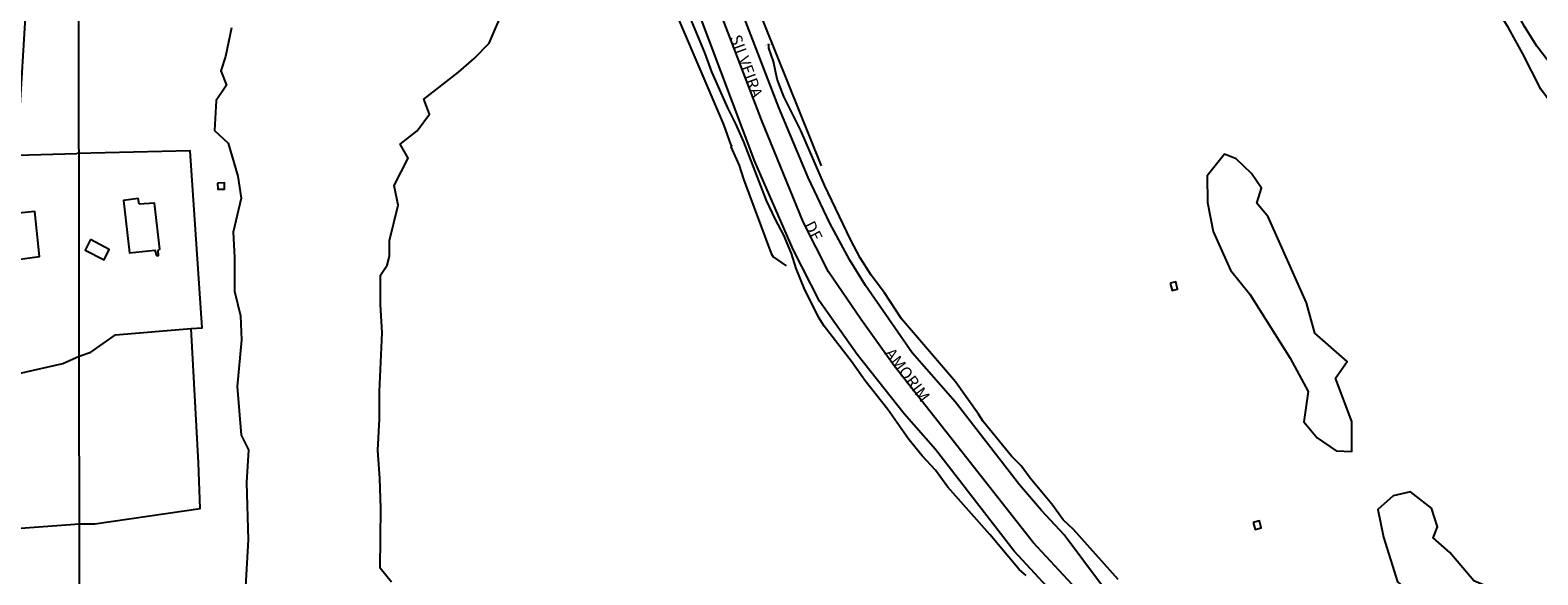
# Model space of a CAD drawing. Units: millimetres. Extents: x 187935 to 190351, y 1679832 to 1682605.
# Drawn here: x 189375 to 189698, y 1680667 to 1680784 of the extents above; entities that cross this region are included whole.
import ezdxf
from ezdxf.enums import TextEntityAlignment as Align

# ---------------------------------------------------------------- set-up
doc = ezdxf.new("R2010")
doc.units = ezdxf.units.MM
doc.header["$MEASUREMENT"] = 0
for name, color, linetype in [('V-BANHADO', 102, 'Continuous'), ('V-BUEIRO', 50, 'Continuous'), ('V-EDIFICACAO', 31, 'Continuous'), ('V-EIXO_DE_LOGRADOURO', 3, 'Continuous'), ('V-LOTE', 1, 'Continuous'), ('V-NOME_DOS_LOGRADOUROS', 7, 'Continuous'), ('V-QUADRA', 50, 'Continuous'), ('V-REFERENCIA', 74, 'Continuous'), ('V-TESTADA', 5, 'Continuous'), ('V-VALETA', 173, 'Continuous'), ('X-LIMITE_1000', 7, 'Continuous')]:
    doc.layers.add(name, color=color, linetype=linetype)

# ---------------------------------------------------------------- blocks, each defined once
blk = doc.blocks.new('305')
at = {"color": 0, "linetype": 'ByBlock', "lineweight": -2, "const_width": 0.05}
blk.add_lwpolyline([(0.73, 0.39, 0.60863), (-0.73, 0.38)], format="xyb", dxfattribs=at)

msp = doc.modelspace()

# ---------------------------------------------------------------- linework, layer by layer
at = {"layer": 'V-BANHADO'}
for points in [[(189452.13, 1680665.77), (189449.75, 1680668.82), (189449.85, 1680681.62), (189449.67, 1680687.99), (189449.22, 1680694.05), (189449.58, 1680700.69), (189449.59, 1680706.67), (189450.16, 1680719.21), (189449.83, 1680725.27), (189449.83, 1680731.56), (189451.26, 1680733.72), (189451.74, 1680735.65), (189451.71, 1680739.01), (189453.58, 1680746.61), (189452.71, 1680750.78), (189455.77, 1680756.64), (189454.03, 1680759.69), (189457.67, 1680762.54), (189460.33, 1680766.09), (189459.07, 1680769.33), (189466.53, 1680775.12), (189469.92, 1680778.05), (189473.1, 1680781.33), (189476.15, 1680788.47)], [(189452.13, 1680665.77), (189449.75, 1680668.82), (189449.85, 1680681.62), (189449.67, 1680687.99), (189449.22, 1680694.05), (189449.58, 1680700.69), (189449.59, 1680706.67), (189450.16, 1680719.21), (189449.83, 1680725.27), (189449.83, 1680731.56), (189451.26, 1680733.72), (189451.74, 1680735.65), (189451.71, 1680739.01), (189453.58, 1680746.61), (189452.71, 1680750.78), (189455.77, 1680756.64), (189454.03, 1680759.69), (189457.67, 1680762.54), (189460.33, 1680766.09), (189459.07, 1680769.33), (189466.53, 1680775.12), (189469.92, 1680778.05), (189473.1, 1680781.33), (189476.15, 1680788.47)], [(189417.86, 1680784.58), (189416.55, 1680778.41), (189415.55, 1680775.4), (189415.55, 1680775.4), (189416.82, 1680772.31), (189414.58, 1680768.99), (189414.23, 1680762.59), (189417.17, 1680759.89), (189419.21, 1680752.79), (189419.91, 1680748.08), (189419.91, 1680748.08), (189418.25, 1680740.83), (189418.48, 1680735.36), (189418.52, 1680728.18), (189419.83, 1680722.86), (189420.02, 1680717.69), (189419.06, 1680707.74), (189419.95, 1680697.32), (189419.95, 1680697.32), (189421.49, 1680694.16), (189421.07, 1680687.14), (189421.42, 1680674.87), (189420.69, 1680662.37)], [(189417.86, 1680784.58), (189416.55, 1680778.41), (189415.55, 1680775.4), (189415.55, 1680775.4), (189416.82, 1680772.31), (189414.58, 1680768.99), (189414.23, 1680762.59), (189417.17, 1680759.89), (189419.21, 1680752.79), (189419.91, 1680748.08), (189419.91, 1680748.08), (189418.25, 1680740.83), (189418.48, 1680735.36), (189418.52, 1680728.18), (189419.83, 1680722.86), (189420.02, 1680717.69), (189419.06, 1680707.74), (189419.95, 1680697.32), (189419.95, 1680697.32), (189421.49, 1680694.16), (189421.07, 1680687.14), (189421.42, 1680674.87), (189420.69, 1680662.37)]]:
    msp.add_lwpolyline(points, dxfattribs=at)
for points in [[(189636.15, 1680727.53), (189644.83, 1680713.77), (189648.68, 1680706.62), (189647.75, 1680700.16), (189650.59, 1680696.74), (189654.64, 1680693.94), (189658.06, 1680693.79), (189658.02, 1680700.25), (189654.52, 1680709.51), (189657.05, 1680713.09), (189650.12, 1680719.16), (189648.29, 1680725.62), (189640.08, 1680744.06), (189637.67, 1680747.02), (189638.64, 1680750.21), (189636.54, 1680753.4), (189633.27, 1680756.52), (189630.74, 1680757.48), (189630.74, 1680757.48), (189627.01, 1680752.89), (189627.08, 1680747.14), (189628.33, 1680740.91), (189632.03, 1680732.67), (189636.15, 1680727.53)], [(189636.15, 1680727.53), (189644.83, 1680713.77), (189648.68, 1680706.62), (189647.75, 1680700.16), (189650.59, 1680696.74), (189654.64, 1680693.94), (189658.06, 1680693.79), (189658.02, 1680700.25), (189654.52, 1680709.51), (189657.05, 1680713.09), (189650.12, 1680719.16), (189648.29, 1680725.62), (189640.08, 1680744.06), (189637.67, 1680747.02), (189638.64, 1680750.21), (189636.54, 1680753.4), (189633.27, 1680756.52), (189630.74, 1680757.48), (189630.74, 1680757.48), (189627.01, 1680752.89), (189627.08, 1680747.14), (189628.33, 1680740.91), (189632.03, 1680732.67), (189636.15, 1680727.53)], [(189679.85, 1680655.57), (189692.65, 1680647.06), (189694.37, 1680646.98), (189695.85, 1680653.07), (189695.54, 1680659.63), (189691.36, 1680662.99), (189684.18, 1680666.11), (189679.07, 1680672.12), (189675.47, 1680675.32), (189676.37, 1680677.66), (189675.12, 1680681.64), (189670.6, 1680685.15), (189670.6, 1680685.15), (189666.86, 1680684.29), (189663.58, 1680681.33), (189664.83, 1680675.4), (189667.79, 1680665.87), (189679.85, 1680655.57)], [(189679.85, 1680655.57), (189692.65, 1680647.06), (189694.37, 1680646.98), (189695.85, 1680653.07), (189695.54, 1680659.63), (189691.36, 1680662.99), (189684.18, 1680666.11), (189679.07, 1680672.12), (189675.47, 1680675.32), (189676.37, 1680677.66), (189675.12, 1680681.64), (189670.6, 1680685.15), (189670.6, 1680685.15), (189666.86, 1680684.29), (189663.58, 1680681.33), (189664.83, 1680675.4), (189667.79, 1680665.87), (189679.85, 1680655.57)]]:
    msp.add_lwpolyline(points, close=True, dxfattribs=at)
at = {"layer": 'V-EDIFICACAO'}
for points in [[(189414.87, 1680751.27), (189414.94, 1680750), (189416.36, 1680749.98), (189416.37, 1680751.38), (189414.87, 1680751.27)], [(189414.87, 1680751.27), (189414.94, 1680750), (189416.36, 1680749.98), (189416.37, 1680751.38), (189414.87, 1680751.27)], [(189398.1, 1680746.8), (189397.85, 1680748.04), (189394.69, 1680747.6), (189396.02, 1680736.38), (189401.4, 1680736.95), (189401.78, 1680735.78), (189402.23, 1680735.83), (189402.18, 1680736.87), (189402.52, 1680737.14), (189401.37, 1680747.04), (189398.1, 1680746.8)], [(189398.1, 1680746.8), (189397.85, 1680748.04), (189394.69, 1680747.6), (189396.02, 1680736.38), (189401.4, 1680736.95), (189401.78, 1680735.78), (189402.23, 1680735.83), (189402.18, 1680736.87), (189402.52, 1680737.14), (189401.37, 1680747.04), (189398.1, 1680746.8)], [(189365.01, 1680743.42), (189366.04, 1680733.47), (189371.8, 1680734.06), (189372, 1680734.96), (189376.68, 1680735.59), (189375.73, 1680745.25), (189370.82, 1680744.74), (189370.68, 1680744.19), (189365.01, 1680743.42)], [(189387.64, 1680739.22), (189386.51, 1680736.95), (189390.56, 1680734.84), (189391.65, 1680737.05), (189387.64, 1680739.22)], [(189387.64, 1680739.22), (189386.51, 1680736.95), (189390.56, 1680734.84), (189391.65, 1680737.05), (189387.64, 1680739.22)], [(189619.08, 1680729.86), (189619.51, 1680728.32), (189620.64, 1680728.59), (189620.29, 1680730.16), (189619.08, 1680729.86)], [(189619.08, 1680729.86), (189619.51, 1680728.32), (189620.64, 1680728.59), (189620.29, 1680730.16), (189619.08, 1680729.86)], [(189636.86, 1680678.56), (189637.29, 1680677.05), (189638.61, 1680677.44), (189638.23, 1680678.93), (189636.86, 1680678.56)], [(189636.86, 1680678.56), (189637.29, 1680677.05), (189638.61, 1680677.44), (189638.23, 1680678.93), (189636.86, 1680678.56)]]:
    msp.add_lwpolyline(points, close=True, dxfattribs=at)
at = {"layer": 'V-EIXO_DE_LOGRADOURO'}
msp.add_lwpolyline([(189654.58, 1680593.29), (189628.66, 1680630.43), (189623.48, 1680636.8), (189601.8, 1680661.32), (189589.7, 1680674.32), (189559.94, 1680712.16), (189552.79, 1680722.15), (189545.83, 1680732.3), (189540.41, 1680743.02), (189531.47, 1680764.86), (189523.03, 1680786.84), (189520.18, 1680795.99)], dxfattribs=at)
msp.add_lwpolyline([(189654.58, 1680593.29), (189628.66, 1680630.43), (189623.48, 1680636.8), (189601.8, 1680661.32), (189589.7, 1680674.32), (189559.94, 1680712.16), (189552.79, 1680722.15), (189545.83, 1680732.3), (189540.41, 1680743.02), (189531.47, 1680764.86), (189523.03, 1680786.84), (189520.18, 1680795.99)], dxfattribs=at)
at = {"layer": 'V-LOTE'}
for points in [[(189483.4, 1680858.59), (189490.68, 1680850.68), (189499.64, 1680827.1), (189504.31, 1680808.41), (189523.34, 1680763.86), (189524.89, 1680759.42), (189525.1, 1680759.27), (189524.94, 1680759.07), (189526.67, 1680755.07), (189527.61, 1680752.13), (189533.58, 1680736.22), (189534, 1680735.53), (189536.76, 1680733.59)], [(189483.4, 1680858.59), (189490.68, 1680850.68), (189499.64, 1680827.1), (189504.31, 1680808.41), (189523.34, 1680763.86), (189524.89, 1680759.42), (189525.1, 1680759.27), (189524.94, 1680759.07), (189526.67, 1680755.07), (189527.61, 1680752.13), (189533.58, 1680736.22), (189534, 1680735.53), (189536.76, 1680733.59)], [(189376.63, 1680843.11), (189374.23, 1680796.36), (189371.83, 1680757.27), (189384.72, 1680757.66)], [(189544.35, 1680755), (189527.58, 1680796.77), (189527.55, 1680797.18), (189528.13, 1680798.03), (189531.04, 1680798.72), (189550.65, 1680804.26)], [(189544.35, 1680755), (189527.58, 1680796.77), (189527.55, 1680797.18), (189528.13, 1680798.03), (189531.04, 1680798.72), (189550.65, 1680804.26)], [(189409.23, 1680720.13), (189411.58, 1680720.32), (189409, 1680758.25), (189384.72, 1680757.66)], [(189409.23, 1680720.13), (189411.58, 1680720.32), (189409, 1680758.25), (189384.72, 1680757.66)], [(189385.21, 1680714.21), (189387.68, 1680715.11), (189393.01, 1680718.79), (189409.23, 1680720.13)], [(189385.21, 1680714.21), (189387.68, 1680715.11), (189393.01, 1680718.79), (189409.23, 1680720.13)], [(189385.3, 1680678.3), (189388.56, 1680678.3), (189411.15, 1680681.57), (189410.79, 1680691.39), (189409.23, 1680720.13)], [(189385.3, 1680678.3), (189388.56, 1680678.3), (189411.15, 1680681.57), (189410.79, 1680691.39), (189409.23, 1680720.13)], [(189366.77, 1680707.93), (189370.69, 1680710.14), (189381.69, 1680712.65), (189385.21, 1680714.21)], [(189362.82, 1680676.65), (189385.3, 1680678.3)]]:
    msp.add_lwpolyline(points, dxfattribs=at)
at = {"layer": 'V-QUADRA'}
for points in [[(189610.37, 1680645.69), (189585.64, 1680672.41), (189568.79, 1680694.19), (189562.1, 1680701.85), (189552.01, 1680714.55), (189543.92, 1680726.04), (189538.26, 1680737.09), (189530.04, 1680755.96), (189515.45, 1680794.71)], [(189610.37, 1680645.69), (189585.64, 1680672.41), (189568.79, 1680694.19), (189562.1, 1680701.85), (189552.01, 1680714.55), (189543.92, 1680726.04), (189538.26, 1680737.09), (189530.04, 1680755.96), (189515.45, 1680794.71)], [(189604.59, 1680664.95), (189596.34, 1680675.94), (189591.54, 1680681.12), (189586.82, 1680686.66), (189572.98, 1680704.44), (189563.75, 1680714.96), (189553.77, 1680729.4), (189550.45, 1680734.82), (189546.16, 1680742.72), (189541.52, 1680752.54), (189535.22, 1680767.48), (189527.78, 1680786.82)], [(189604.59, 1680664.95), (189596.34, 1680675.94), (189591.54, 1680681.12), (189586.82, 1680686.66), (189572.98, 1680704.44), (189563.75, 1680714.96), (189553.77, 1680729.4), (189550.45, 1680734.82), (189546.16, 1680742.72), (189541.52, 1680752.54), (189535.22, 1680767.48), (189527.78, 1680786.82)]]:
    msp.add_lwpolyline(points, dxfattribs=at)
at = {"layer": 'V-REFERENCIA'}
for points in [[(189708.8, 1680773.35), (189707.35, 1680772.67), (189706.05, 1680772.36), (189704.47, 1680772.43), (189702.97, 1680773.72), (189697.71, 1680780.65), (189695.02, 1680784.87), (189691.85, 1680790.79), (189689.65, 1680796.16), (189687.84, 1680802.03), (189686.88, 1680806.53), (189686.13, 1680812.12), (189685.87, 1680816.86), (189686.03, 1680819.26), (189686.63, 1680820.34), (189687.5, 1680821.3), (189689.35, 1680822.5), (189691.12, 1680822.83), (189695.63, 1680822.6), (189698.86, 1680820.75)], [(189708.8, 1680773.35), (189707.35, 1680772.67), (189706.05, 1680772.36), (189704.47, 1680772.43), (189702.97, 1680773.72), (189697.71, 1680780.65), (189695.02, 1680784.87), (189691.85, 1680790.79), (189689.65, 1680796.16), (189687.84, 1680802.03), (189686.88, 1680806.53), (189686.13, 1680812.12), (189685.87, 1680816.86), (189686.03, 1680819.26), (189686.63, 1680820.34), (189687.5, 1680821.3), (189689.35, 1680822.5), (189691.12, 1680822.83), (189695.63, 1680822.6), (189698.86, 1680820.75)], [(189708.68, 1680767.44), (189704.03, 1680767.46), (189701.61, 1680768.27), (189699.79, 1680769.81), (189698.51, 1680771.41), (189694.59, 1680779.16), (189691.59, 1680784.56), (189689.66, 1680787.7), (189688.59, 1680789.86), (189685.52, 1680798.05)], [(189708.68, 1680767.44), (189704.03, 1680767.46), (189701.61, 1680768.27), (189699.79, 1680769.81), (189698.51, 1680771.41), (189694.59, 1680779.16), (189691.59, 1680784.56), (189689.66, 1680787.7), (189688.59, 1680789.86), (189685.52, 1680798.05)]]:
    msp.add_lwpolyline(points, dxfattribs=at)
at = {"layer": 'V-TESTADA'}
for points in [[(189483.4, 1680858.59), (189490.68, 1680850.68), (189499.64, 1680827.1), (189504.31, 1680808.41), (189523.34, 1680763.86), (189524.89, 1680759.42), (189525.1, 1680759.27), (189524.94, 1680759.07), (189526.67, 1680755.07), (189527.61, 1680752.13), (189533.58, 1680736.22), (189534, 1680735.53), (189536.76, 1680733.59)], [(189483.4, 1680858.59), (189490.68, 1680850.68), (189499.64, 1680827.1), (189504.31, 1680808.41), (189523.34, 1680763.86), (189524.89, 1680759.42), (189525.1, 1680759.27), (189524.94, 1680759.07), (189526.67, 1680755.07), (189527.61, 1680752.13), (189533.58, 1680736.22), (189534, 1680735.53), (189536.76, 1680733.59)], [(189544.35, 1680755), (189527.58, 1680796.77), (189527.55, 1680797.18), (189528.13, 1680798.03), (189531.04, 1680798.72), (189550.65, 1680804.26)], [(189544.35, 1680755), (189527.58, 1680796.77), (189527.55, 1680797.18), (189528.13, 1680798.03), (189531.04, 1680798.72), (189550.65, 1680804.26)]]:
    msp.add_lwpolyline(points, dxfattribs=at)
at = {"layer": 'V-VALETA'}
for points in [[(189588.2, 1680667.25), (189586.7, 1680668.48), (189580.41, 1680676.02), (189571.44, 1680686.12), (189568.79, 1680689.8), (189565.89, 1680692.88), (189563.07, 1680696.37), (189558.54, 1680702.81), (189553.7, 1680708.96), (189550.76, 1680713.08), (189544.88, 1680720.64), (189543.73, 1680722.61), (189540.66, 1680728.79), (189538.88, 1680732.99), (189537.9, 1680736.25), (189536.25, 1680740.19), (189534.47, 1680743.52), (189532.57, 1680747.62), (189527.66, 1680760.16), (189525.99, 1680764.05), (189524.24, 1680767.44), (189520.85, 1680775.17), (189519.41, 1680779.11), (189514.6, 1680790.68)], [(189588.2, 1680667.25), (189586.7, 1680668.48), (189580.41, 1680676.02), (189571.44, 1680686.12), (189568.79, 1680689.8), (189565.89, 1680692.88), (189563.07, 1680696.37), (189558.54, 1680702.81), (189553.7, 1680708.96), (189550.76, 1680713.08), (189544.88, 1680720.64), (189543.73, 1680722.61), (189540.66, 1680728.79), (189538.88, 1680732.99), (189537.9, 1680736.25), (189536.25, 1680740.19), (189534.47, 1680743.52), (189532.57, 1680747.62), (189527.66, 1680760.16), (189525.99, 1680764.05), (189524.24, 1680767.44), (189520.85, 1680775.17), (189519.41, 1680779.11), (189514.6, 1680790.68)], [(189607.96, 1680666.34), (189598.36, 1680677.06), (189596.18, 1680679.16), (189593.72, 1680682.48), (189589.05, 1680688.07), (189587.16, 1680690.72), (189585.09, 1680692.82), (189578.97, 1680700.21), (189578.03, 1680701.79), (189573.04, 1680708.69), (189561.51, 1680722.21), (189557.88, 1680727.81), (189554.97, 1680731.6), (189552.62, 1680735.33), (189550.55, 1680739.2), (189545.01, 1680750.89), (189539.94, 1680762.62), (189536.24, 1680769.9), (189534.83, 1680773.61), (189534.08, 1680777.39), (189533.07, 1680780.25), (189533.06, 1680781.14)], [(189607.96, 1680666.34), (189598.36, 1680677.06), (189596.18, 1680679.16), (189593.72, 1680682.48), (189589.05, 1680688.07), (189587.16, 1680690.72), (189585.09, 1680692.82), (189578.97, 1680700.21), (189578.03, 1680701.79), (189573.04, 1680708.69), (189561.51, 1680722.21), (189557.88, 1680727.81), (189554.97, 1680731.6), (189552.62, 1680735.33), (189550.55, 1680739.2), (189545.01, 1680750.89), (189539.94, 1680762.62), (189536.24, 1680769.9), (189534.83, 1680773.61), (189534.08, 1680777.39), (189533.07, 1680780.25), (189533.06, 1680781.14)]]:
    msp.add_lwpolyline(points, dxfattribs=at)
at = {"layer": 'X-LIMITE_1000'}
for p, q in [((189386.05, 1679833.14), (189383.39, 1682604.51)), ((189385.52, 1680387.42), (189384.46, 1681495.96))]:
    msp.add_line(p, q, dxfattribs=at)

# ---------------------------------------------------------------- block references
at = {"layer": 'V-BUEIRO', "xscale": 0.999998301267624, "yscale": 0.999998301267624, "zscale": 0.999998301267624}
msp.add_blockref('305', (189533.1, 1680780.31), dxfattribs=at)
msp.add_blockref('305', (189533.1, 1680780.31), dxfattribs=at)

# ---------------------------------------------------------------- texts
at = {"layer": 'V-NOME_DOS_LOGRADOUROS'}
for s, rotation, p in [('SILVEIRA', 290, (189523.92, 1680782.28)), ('SILVEIRA', 290, (189523.92, 1680782.28)), ('DE', 297, (189539.81, 1680742.02)), ('DE', 297, (189539.81, 1680742.02)), ('AMORIM', 307, (189557.14, 1680714.31)), ('AMORIM', 307, (189557.14, 1680714.31))]:
    msp.add_text(s, height=2.5, rotation=rotation, dxfattribs=at).set_placement(p, align=Align.BOTTOM_LEFT)

doc.saveas('drawing.dxf')
